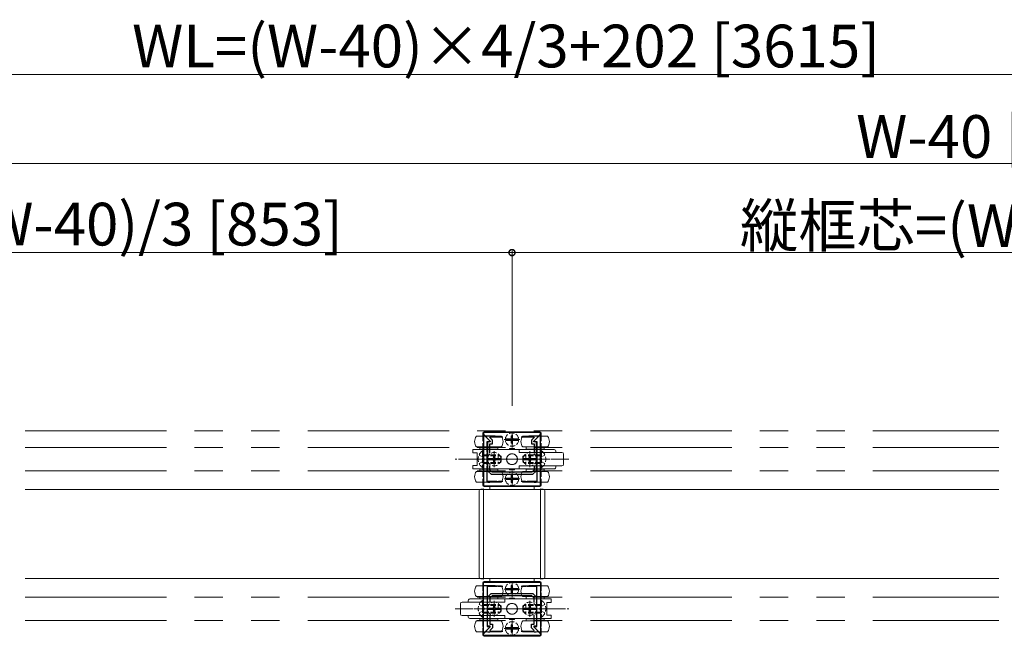
# Model space of a CAD drawing. Extents: x 0 to 5544, y 0 to 8980.
# Drawn here: x 3205 to 3758, y 3054 to 3401 of the extents above; entities that cross this region are included whole.
import ezdxf

# ---------------------------------------------------------------- set-up
doc = ezdxf.new("R2010")
doc.units = 0
for name, pattern in [('PHANTOM2', [31.75, 15.875, -3.175, 3.175, -3.175, 3.175, -3.175]), ('YCENTER_1', [13, 10, -1, 1, -1]), ('YHIDDEN_1', [4, 3, -1])]:
    doc.linetypes.add(name, pattern=pattern)
for name, color, linetype, lineweight in [('YKK_11', 7, 'CONTINUOUS', 30), ('YKK_12', 2, 'CONTINUOUS', 13), ('YKK_13', 4, 'CONTINUOUS', 13), ('YKK_D', 6, 'CONTINUOUS', 13)]:
    doc.layers.add(name, color=color, linetype=linetype, lineweight=lineweight)
doc.styles.get("Standard").update_dxf_attribs({"font": 'txt.shx', "bigfont": 'extfont.shx'})

msp = doc.modelspace()

# ---------------------------------------------------------------- linework, layer by layer
at = {"layer": 'YKK_11', "color": 0, "linetype": 'ByBlock', "lineweight": -2, "ltscale": 0.5}
for p, q in [((3497.02, 3168.74), (3465.02, 3168.74)), ((3465.02, 3168.74), (3465.02, 3167.74)), ((3497.02, 3167.74), (3497.02, 3168.74)), ((3465.02, 3167.74), (3468.83, 3163.93)), ((3465.39, 3167.3), (3465.02, 3167.14)), ((3465.02, 3167.14), (3465.02, 3138.74)), ((3468.56, 3164.13), (3465.39, 3167.3)), ((3467.02, 3157.67), (3467.02, 3163.74)), ((3467.02, 3163.74), (3468.39, 3163.74)), ((3468.67, 3163.54), (3467.32, 3163.54)), ((3467.32, 3163.54), (3467.32, 3154.2)), ((3468.39, 3163.74), (3468.56, 3164.13)), ((3468.6, 3165.86), (3468.76, 3166.24)), ((3470.02, 3164.44), (3468.6, 3165.86)), ((3468.83, 3163.93), (3468.67, 3163.54)), ((3468.76, 3166.24), (3475.89, 3166.24)), ((3470.02, 3162.34), (3470.02, 3164.44)), ((3486.14, 3166.24), (3493.27, 3166.24)), ((3493.43, 3165.86), (3492.02, 3164.44)), ((3492.02, 3164.44), (3492.02, 3162.34)), ((3493.21, 3163.93), (3497.02, 3167.74)), ((3493.37, 3163.54), (3493.21, 3163.93)), ((3493.27, 3166.24), (3493.43, 3165.86)), ((3494.72, 3163.54), (3493.37, 3163.54)), ((3496.65, 3167.3), (3493.48, 3164.13)), ((3493.48, 3164.13), (3493.64, 3163.74)), ((3493.64, 3163.74), (3495.02, 3163.74)), ((3494.72, 3154.2), (3494.72, 3163.54)), ((3495.02, 3163.74), (3495.02, 3157.67)), ((3497.02, 3167.14), (3496.65, 3167.3)), ((3497.02, 3138.74), (3497.02, 3167.14)), ((3467.44, 3157.24), (3467.02, 3157.67)), ((3468.52, 3157.2), (3468.52, 3162.34)), ((3468.52, 3162.34), (3470.02, 3162.34)), ((3492.02, 3162.34), (3493.52, 3162.34)), ((3493.52, 3162.34), (3493.52, 3157.2)), ((3495.02, 3157.67), (3494.59, 3157.24)), ((3467.02, 3156.82), (3467.44, 3157.24)), ((3467.02, 3150.67), (3467.02, 3156.82)), ((3467.32, 3154.2), (3467.44, 3154.02)), ((3467.44, 3153.47), (3467.32, 3153.28)), ((3467.32, 3153.28), (3467.32, 3147.24)), ((3467.44, 3154.02), (3467.44, 3153.47)), ((3494.59, 3157.24), (3495.02, 3156.82)), ((3494.6, 3154.02), (3494.72, 3154.2)), ((3494.6, 3153.47), (3494.6, 3154.02)), ((3494.72, 3153.28), (3494.6, 3153.47)), ((3494.72, 3147.24), (3494.72, 3153.28)), ((3495.02, 3156.82), (3495.02, 3150.67)), ((3467.44, 3150.24), (3467.02, 3150.67)), ((3467.02, 3149.82), (3467.44, 3150.24)), ((3467.02, 3141.24), (3467.02, 3149.82)), ((3467.32, 3147.24), (3469.32, 3145.24)), ((3468.52, 3147.74), (3468.52, 3150.28)), ((3469.82, 3146.44), (3468.52, 3147.74)), ((3493.52, 3147.74), (3492.22, 3146.44)), ((3492.72, 3145.24), (3494.72, 3147.24)), ((3493.52, 3150.28), (3493.52, 3147.74)), ((3493.52, 3150.28), (3493.52, 3147.74)), ((3495.02, 3150.67), (3494.59, 3150.24)), ((3494.59, 3150.24), (3495.02, 3149.82)), ((3495.02, 3149.82), (3495.02, 3141.24)), ((3472.56, 3141.24), (3467.02, 3141.24)), ((3469.32, 3145.24), (3492.72, 3145.24)), ((3492.22, 3146.44), (3469.82, 3146.44)), ((3472.74, 3141.12), (3472.56, 3141.24)), ((3473.29, 3141.12), (3472.74, 3141.12)), ((3473.48, 3141.24), (3473.29, 3141.12)), ((3475.89, 3141.24), (3473.48, 3141.24)), ((3488.56, 3141.24), (3486.14, 3141.24)), ((3488.74, 3141.12), (3488.56, 3141.24)), ((3489.29, 3141.12), (3488.74, 3141.12)), ((3489.48, 3141.24), (3489.29, 3141.12)), ((3495.02, 3141.24), (3489.48, 3141.24)), ((3465.02, 3138.74), (3497.02, 3138.74)), ((3465.02, 3056.34), (3465.02, 3084.74)), ((3465.02, 3084.74), (3497.02, 3084.74)), ((3472.56, 3082.24), (3467.02, 3082.24)), ((3467.02, 3082.24), (3467.02, 3073.67)), ((3472.74, 3082.36), (3472.56, 3082.24)), ((3473.29, 3082.36), (3472.74, 3082.36)), ((3473.48, 3082.24), (3473.29, 3082.36)), ((3475.89, 3082.24), (3473.48, 3082.24)), ((3488.56, 3082.24), (3486.14, 3082.24)), ((3488.74, 3082.36), (3488.56, 3082.24)), ((3489.29, 3082.36), (3488.74, 3082.36)), ((3489.48, 3082.24), (3489.29, 3082.36)), ((3495.02, 3082.24), (3489.48, 3082.24)), ((3495.02, 3073.67), (3495.02, 3082.24)), ((3497.02, 3084.74), (3497.02, 3056.34)), ((3467.32, 3076.24), (3469.32, 3078.24)), ((3467.32, 3070.2), (3467.32, 3076.24)), ((3469.82, 3077.04), (3468.52, 3075.75)), ((3468.52, 3075.75), (3468.52, 3073.2)), ((3469.32, 3078.24), (3492.72, 3078.24)), ((3492.22, 3077.04), (3469.82, 3077.04)), ((3493.52, 3075.75), (3492.22, 3077.04)), ((3492.72, 3078.24), (3494.72, 3076.24)), ((3493.52, 3073.2), (3493.52, 3075.75)), ((3493.52, 3073.2), (3493.52, 3075.75)), ((3494.72, 3076.24), (3494.72, 3070.2)), ((3467.02, 3073.67), (3467.44, 3073.24)), ((3467.44, 3073.24), (3467.02, 3072.82)), ((3467.02, 3072.82), (3467.02, 3066.67)), ((3467.44, 3070.02), (3467.32, 3070.2)), ((3467.32, 3069.28), (3467.44, 3069.47)), ((3467.32, 3059.94), (3467.32, 3069.28)), ((3467.44, 3069.47), (3467.44, 3070.02)), ((3494.59, 3073.24), (3495.02, 3073.67)), ((3495.02, 3072.82), (3494.59, 3073.24)), ((3494.72, 3070.2), (3494.6, 3070.02)), ((3494.6, 3070.02), (3494.6, 3069.47)), ((3494.6, 3069.47), (3494.72, 3069.28)), ((3494.72, 3069.28), (3494.72, 3059.94)), ((3495.02, 3066.67), (3495.02, 3072.82)), ((3467.02, 3066.67), (3467.44, 3066.24)), ((3467.44, 3066.24), (3467.02, 3065.82)), ((3467.02, 3065.82), (3467.02, 3059.74)), ((3468.52, 3066.28), (3468.52, 3061.14)), ((3493.52, 3061.14), (3493.52, 3066.28)), ((3494.59, 3066.24), (3495.02, 3066.67)), ((3495.02, 3065.82), (3494.59, 3066.24)), ((3495.02, 3059.74), (3495.02, 3065.82)), ((3465.02, 3055.74), (3468.83, 3059.56)), ((3468.56, 3059.36), (3465.39, 3056.19)), ((3467.02, 3059.74), (3468.39, 3059.74)), ((3468.67, 3059.94), (3467.32, 3059.94)), ((3468.39, 3059.74), (3468.56, 3059.36)), ((3468.52, 3061.14), (3470.02, 3061.14)), ((3470.02, 3059.05), (3468.6, 3057.63)), ((3468.83, 3059.56), (3468.67, 3059.94)), ((3470.02, 3061.14), (3470.02, 3059.05)), ((3492.02, 3059.05), (3492.02, 3061.14)), ((3492.02, 3061.14), (3493.52, 3061.14)), ((3493.43, 3057.63), (3492.02, 3059.05)), ((3493.37, 3059.94), (3493.21, 3059.56)), ((3493.21, 3059.56), (3497.02, 3055.74)), ((3494.72, 3059.94), (3493.37, 3059.94)), ((3493.48, 3059.36), (3493.64, 3059.74)), ((3496.65, 3056.19), (3493.48, 3059.36)), ((3493.64, 3059.74), (3495.02, 3059.74)), ((3465.39, 3056.19), (3465.02, 3056.34)), ((3465.02, 3054.74), (3465.02, 3055.74)), ((3497.02, 3054.74), (3465.02, 3054.74)), ((3468.6, 3057.63), (3468.76, 3057.24)), ((3468.76, 3057.24), (3475.89, 3057.24)), ((3486.14, 3057.24), (3493.27, 3057.24)), ((3493.27, 3057.24), (3493.43, 3057.63)), ((3497.02, 3056.34), (3496.65, 3056.19)), ((3497.02, 3055.74), (3497.02, 3054.74))]:
    msp.add_line(p, q, dxfattribs=at)
at = {"layer": 'YKK_11', "color": 2, "ltscale": 0.5}
for p, q in [((3478.52, 3164.74), (3483.52, 3164.74)), ((3481.02, 3167.24), (3481.02, 3162.24)), ((3468.52, 3153.74), (3473.52, 3153.74)), ((3471.02, 3156.24), (3471.02, 3151.24)), ((3488.52, 3153.74), (3493.52, 3153.74)), ((3491.02, 3156.24), (3491.02, 3151.24)), ((3478.52, 3142.74), (3483.52, 3142.74)), ((3481.02, 3145.24), (3481.02, 3140.24)), ((3478.52, 3080.74), (3483.52, 3080.74)), ((3481.02, 3078.24), (3481.02, 3083.24)), ((3468.52, 3069.74), (3473.52, 3069.74)), ((3471.02, 3067.24), (3471.02, 3072.24)), ((3488.52, 3069.74), (3493.52, 3069.74)), ((3491.02, 3067.24), (3491.02, 3072.24)), ((3478.52, 3058.74), (3483.52, 3058.74)), ((3481.02, 3056.24), (3481.02, 3061.24))]:
    msp.add_line(p, q, dxfattribs=at)
at = {"layer": 'YKK_12', "linetype": 'PHANTOM2', "ltscale": 5}
for p, q in [((3207.52, 3169.74), (3754.52, 3169.74)), ((3207.52, 3160.24), (3754.52, 3160.24)), ((3207.52, 3147.24), (3754.52, 3147.24)), ((3207.52, 3076.24), (3754.52, 3076.24)), ((3207.52, 3063.24), (3754.52, 3063.24))]:
    msp.add_line(p, q, dxfattribs=at)
at = {"layer": 'YKK_12'}
for p, q in [((3207.52, 3136.74), (3497.02, 3136.74)), ((3465.02, 3086.74), (3465.02, 3136.74)), ((3465.02, 3136.74), (3754.52, 3136.74)), ((3497.02, 3136.74), (3497.02, 3086.74)), ((3497.02, 3086.74), (3207.52, 3086.74)), ((3754.52, 3086.74), (3465.02, 3086.74))]:
    msp.add_line(p, q, dxfattribs=at)
at = {"layer": 'YKK_13'}
for p, q in [((3496.72, 3169.04), (3465.32, 3169.04)), ((3468.02, 3166.59), (3461.02, 3166.59)), ((3464.72, 3168.44), (3464.72, 3166.79)), ((3465.02, 3166.89), (3471.02, 3166.89)), ((3475.02, 3166.59), (3468.02, 3166.59)), ((3494.02, 3166.59), (3487.02, 3166.59)), ((3491.02, 3166.89), (3497.02, 3166.89)), ((3501.02, 3166.59), (3494.02, 3166.59)), ((3497.32, 3166.79), (3497.32, 3168.44)), ((3485.02, 3159.24), (3459.02, 3159.24)), ((3459.02, 3159.24), (3459.02, 3157.24)), ((3461.02, 3160.59), (3475.02, 3160.59)), ((3462.92, 3159.59), (3462.92, 3160.59)), ((3472.82, 3159.29), (3463.22, 3159.29)), ((3473.12, 3160.59), (3473.12, 3159.59)), ((3482.47, 3159.74), (3479.57, 3159.74)), ((3479.57, 3159.74), (3479.57, 3159.24)), ((3482.47, 3159.24), (3482.47, 3159.74)), ((3485.02, 3159.24), (3504.72, 3159.24)), ((3485.02, 3157.54), (3485.02, 3159.24)), ((3487.02, 3160.59), (3501.02, 3160.59)), ((3488.92, 3159.59), (3488.92, 3160.59)), ((3498.82, 3159.29), (3489.22, 3159.29)), ((3499.12, 3160.59), (3499.12, 3159.59)), ((3505.62, 3157.96), (3505.62, 3157.54)), ((3461.52, 3157.24), (3459.02, 3157.24)), ((3461.52, 3150.24), (3461.52, 3157.24)), ((3485.02, 3157.54), (3509.02, 3157.54)), ((3510.02, 3150.94), (3510.02, 3156.54)), ((3459.02, 3150.24), (3461.52, 3150.24)), ((3459.02, 3150.24), (3459.02, 3148.24)), ((3459.02, 3148.24), (3485.02, 3148.24)), ((3475.02, 3146.89), (3461.02, 3146.89)), ((3462.92, 3146.89), (3462.92, 3147.89)), ((3463.22, 3148.19), (3472.82, 3148.19)), ((3473.12, 3147.89), (3473.12, 3146.89)), ((3479.62, 3148.24), (3479.62, 3147.74)), ((3479.62, 3147.74), (3482.42, 3147.74)), ((3482.42, 3147.74), (3482.42, 3148.24)), ((3485.02, 3149.94), (3509.02, 3149.94)), ((3485.02, 3149.94), (3485.02, 3148.24)), ((3504.72, 3148.24), (3485.02, 3148.24)), ((3501.02, 3146.89), (3487.02, 3146.89)), ((3488.92, 3146.89), (3488.92, 3147.89)), ((3489.22, 3148.19), (3498.82, 3148.19)), ((3499.12, 3147.89), (3499.12, 3146.89)), ((3505.62, 3149.95), (3505.62, 3149.53)), ((3461.02, 3140.89), (3468.02, 3140.89)), ((3462.52, 3135.95), (3462.52, 3087.87)), ((3465.02, 3137.04), (3463.46, 3136.95)), ((3464.72, 3139.04), (3464.72, 3140.89)), ((3465.02, 3136.33), (3465.02, 3137.04)), ((3465.02, 3087.87), (3465.02, 3136.33)), ((3465.32, 3138.44), (3496.72, 3138.44)), ((3468.02, 3140.89), (3475.02, 3140.89)), ((3493.52, 3138.74), (3468.52, 3138.74)), ((3468.52, 3138.74), (3468.52, 3136.74)), ((3468.52, 3136.74), (3493.52, 3136.74)), ((3487.02, 3140.89), (3494.02, 3140.89)), ((3493.52, 3136.74), (3493.52, 3138.74)), ((3494.02, 3140.89), (3501.02, 3140.89)), ((3497.02, 3137.04), (3498.58, 3136.95)), ((3497.02, 3136.33), (3497.02, 3137.04)), ((3497.02, 3087.87), (3497.02, 3136.33)), ((3497.32, 3140.89), (3497.32, 3139.04)), ((3499.52, 3135.95), (3499.52, 3087.87)), ((3462.52, 3087.87), (3462.52, 3087.54)), ((3463.46, 3086.54), (3465.02, 3086.44)), ((3465.02, 3086.44), (3465.02, 3087.87)), ((3468.52, 3086.74), (3493.52, 3086.74)), ((3468.52, 3084.74), (3468.52, 3086.74)), ((3493.52, 3086.74), (3493.52, 3084.74)), ((3497.02, 3086.44), (3497.02, 3087.87)), ((3498.58, 3086.54), (3497.02, 3086.44)), ((3499.52, 3087.87), (3499.52, 3087.54)), ((3461.02, 3082.59), (3468.02, 3082.59)), ((3464.72, 3082.79), (3464.72, 3084.44)), ((3471.02, 3082.89), (3465.02, 3082.89)), ((3465.32, 3085.04), (3496.72, 3085.04)), ((3468.02, 3082.59), (3475.02, 3082.59)), ((3493.52, 3084.74), (3468.52, 3084.74)), ((3487.02, 3082.59), (3494.02, 3082.59)), ((3497.02, 3082.89), (3491.02, 3082.89)), ((3494.02, 3082.59), (3501.02, 3082.59)), ((3497.32, 3084.44), (3497.32, 3082.79)), ((3477.02, 3075.24), (3457.32, 3075.24)), ((3475.02, 3076.59), (3461.02, 3076.59)), ((3462.92, 3076.59), (3462.92, 3075.59)), ((3463.22, 3075.29), (3472.82, 3075.29)), ((3473.12, 3075.59), (3473.12, 3076.59)), ((3477.02, 3075.24), (3503.02, 3075.24)), ((3477.02, 3073.54), (3477.02, 3075.24)), ((3479.57, 3075.74), (3482.47, 3075.74)), ((3479.57, 3075.24), (3479.57, 3075.74)), ((3482.47, 3075.74), (3482.47, 3075.24)), ((3501.02, 3076.59), (3487.02, 3076.59)), ((3488.92, 3076.59), (3488.92, 3075.59)), ((3489.22, 3075.29), (3498.82, 3075.29)), ((3499.12, 3075.59), (3499.12, 3076.59)), ((3503.02, 3075.24), (3503.02, 3073.24)), ((3452.02, 3066.94), (3452.02, 3072.54)), ((3477.02, 3073.54), (3453.02, 3073.54)), ((3456.42, 3073.96), (3456.42, 3073.54)), ((3500.52, 3066.24), (3500.52, 3073.24)), ((3500.52, 3073.24), (3503.02, 3073.24)), ((3477.02, 3065.94), (3453.02, 3065.94)), ((3456.42, 3065.95), (3456.42, 3065.53)), ((3457.32, 3064.24), (3477.02, 3064.24)), ((3462.92, 3063.89), (3462.92, 3062.89)), ((3472.82, 3064.19), (3463.22, 3064.19)), ((3473.12, 3062.89), (3473.12, 3063.89)), ((3477.02, 3065.94), (3477.02, 3064.24)), ((3503.02, 3064.24), (3477.02, 3064.24)), ((3479.62, 3063.74), (3479.62, 3064.24)), ((3482.42, 3063.74), (3479.62, 3063.74)), ((3482.42, 3064.24), (3482.42, 3063.74)), ((3488.92, 3063.89), (3488.92, 3062.89)), ((3498.82, 3064.19), (3489.22, 3064.19)), ((3499.12, 3062.89), (3499.12, 3063.89)), ((3503.02, 3066.24), (3500.52, 3066.24)), ((3503.02, 3066.24), (3503.02, 3064.24)), ((3461.02, 3062.89), (3475.02, 3062.89)), ((3487.02, 3062.89), (3501.02, 3062.89)), ((3468.02, 3056.89), (3461.02, 3056.89)), ((3464.72, 3056.89), (3464.72, 3055.04)), ((3496.72, 3054.44), (3465.32, 3054.44)), ((3475.02, 3056.89), (3468.02, 3056.89)), ((3494.02, 3056.89), (3487.02, 3056.89)), ((3501.02, 3056.89), (3494.02, 3056.89)), ((3497.32, 3055.04), (3497.32, 3056.89))]:
    msp.add_line(p, q, dxfattribs=at)
at = {"layer": 'YKK_13', "linetype": 'YCENTER_1'}
for p, q in [((3481.02, 3169.2), (3481.02, 3160.32)), ((3476.64, 3164.74), (3485.46, 3164.74)), ((3471.02, 3158.2), (3471.02, 3149.32)), ((3491.02, 3158.2), (3491.02, 3149.32)), ((3513.02, 3153.74), (3449.02, 3153.74)), ((3459.52, 3153.74), (3477.52, 3153.74)), ((3466.64, 3153.74), (3475.46, 3153.74)), ((3502.52, 3153.74), (3484.52, 3153.74)), ((3486.64, 3153.74), (3495.46, 3153.74)), ((3481.02, 3147.2), (3481.02, 3138.32)), ((3476.64, 3142.74), (3485.46, 3142.74)), ((3476.64, 3080.74), (3485.46, 3080.74)), ((3481.02, 3076.29), (3481.02, 3085.17)), ((3449.02, 3069.74), (3513.02, 3069.74)), ((3459.52, 3069.74), (3477.52, 3069.74)), ((3466.64, 3069.74), (3475.46, 3069.74)), ((3471.02, 3065.29), (3471.02, 3074.17)), ((3502.52, 3069.74), (3484.52, 3069.74)), ((3486.64, 3069.74), (3495.46, 3069.74)), ((3491.02, 3065.29), (3491.02, 3074.17)), ((3476.64, 3058.74), (3485.46, 3058.74)), ((3481.02, 3054.29), (3481.02, 3063.17))]:
    msp.add_line(p, q, dxfattribs=at)
at = {"layer": 'YKK_13', "linetype": 'YHIDDEN_1'}
for p, q in [((3464.72, 3166.79), (3464.72, 3140.89)), ((3480.1, 3165.17), (3477.29, 3165.17)), ((3480.1, 3164.32), (3477.29, 3164.32)), ((3478.97, 3165.12), (3479.92, 3165.12)), ((3478.97, 3164.37), (3478.97, 3165.12)), ((3479.92, 3164.37), (3478.97, 3164.37)), ((3480.49, 3165.27), (3479.92, 3165.12)), ((3479.92, 3164.37), (3480.49, 3164.21)), ((3480.64, 3165.84), (3480.49, 3165.27)), ((3480.49, 3164.21), (3480.64, 3163.64)), ((3480.64, 3166.79), (3481.39, 3166.79)), ((3480.64, 3166.79), (3480.64, 3165.84)), ((3480.64, 3163.64), (3480.64, 3162.69)), ((3481.39, 3165.84), (3481.39, 3166.79)), ((3481.39, 3165.84), (3481.55, 3165.27)), ((3481.55, 3164.21), (3481.39, 3163.64)), ((3481.39, 3162.69), (3481.39, 3163.64)), ((3481.55, 3165.27), (3482.12, 3165.12)), ((3482.12, 3164.37), (3481.55, 3164.21)), ((3481.94, 3165.17), (3484.74, 3165.17)), ((3481.94, 3164.32), (3484.74, 3164.32)), ((3482.12, 3165.12), (3483.07, 3165.12)), ((3483.07, 3164.37), (3482.12, 3164.37)), ((3483.07, 3165.12), (3483.07, 3164.37)), ((3497.32, 3166.79), (3497.32, 3140.89)), ((3464.51, 3158.49), (3465.02, 3158.49)), ((3464.51, 3158.49), (3464.51, 3148.99)), ((3465.02, 3158.49), (3465.02, 3148.99)), ((3481.39, 3162.69), (3480.64, 3162.69)), ((3497.53, 3158.49), (3497.02, 3158.49)), ((3497.02, 3158.49), (3497.02, 3148.99)), ((3497.53, 3158.49), (3497.53, 3148.99)), ((3462.52, 3156.09), (3464.99, 3154.89)), ((3462.52, 3151.39), (3464.99, 3152.6)), ((3464.99, 3154.89), (3465.6, 3153.74)), ((3464.99, 3152.6), (3465.6, 3153.74)), ((3465.02, 3156.24), (3473.32, 3156.24)), ((3465.02, 3155.59), (3474.71, 3155.59)), ((3470.1, 3154.17), (3467.29, 3154.17)), ((3470.1, 3153.32), (3467.29, 3153.32)), ((3468.97, 3154.12), (3469.92, 3154.12)), ((3468.97, 3153.37), (3468.97, 3154.12)), ((3469.92, 3153.37), (3468.97, 3153.37)), ((3470.49, 3154.27), (3469.92, 3154.12)), ((3469.92, 3153.37), (3470.49, 3153.21)), ((3470.64, 3154.84), (3470.49, 3154.27)), ((3470.49, 3153.21), (3470.64, 3152.64)), ((3470.64, 3155.79), (3471.39, 3155.79)), ((3470.64, 3155.79), (3470.64, 3154.84)), ((3470.64, 3152.64), (3470.64, 3151.69)), ((3471.39, 3154.84), (3471.39, 3155.79)), ((3471.39, 3154.84), (3471.55, 3154.27)), ((3471.55, 3153.21), (3471.39, 3152.64)), ((3471.39, 3151.69), (3471.39, 3152.64)), ((3471.55, 3154.27), (3472.12, 3154.12)), ((3472.12, 3153.37), (3471.55, 3153.21)), ((3471.94, 3154.17), (3474.74, 3154.17)), ((3471.94, 3153.32), (3474.74, 3153.32)), ((3472.12, 3154.12), (3473.07, 3154.12)), ((3473.07, 3153.37), (3472.12, 3153.37)), ((3473.07, 3154.12), (3473.07, 3153.37)), ((3473.32, 3156.24), (3473.32, 3151.24)), ((3475.02, 3155.44), (3473.32, 3156.24)), ((3475.02, 3155.44), (3475.02, 3152.04)), ((3487.02, 3155.44), (3488.72, 3156.24)), ((3487.02, 3155.44), (3487.02, 3152.04)), ((3490.1, 3154.17), (3487.29, 3154.17)), ((3490.1, 3153.32), (3487.29, 3153.32)), ((3497.02, 3155.59), (3487.33, 3155.59)), ((3497.02, 3156.24), (3488.72, 3156.24)), ((3488.72, 3156.24), (3488.72, 3151.24)), ((3488.97, 3154.12), (3489.92, 3154.12)), ((3488.97, 3153.37), (3488.97, 3154.12)), ((3489.92, 3153.37), (3488.97, 3153.37)), ((3490.49, 3154.27), (3489.92, 3154.12)), ((3489.92, 3153.37), (3490.49, 3153.21)), ((3490.64, 3154.84), (3490.49, 3154.27)), ((3490.49, 3153.21), (3490.64, 3152.64)), ((3490.64, 3155.79), (3491.39, 3155.79)), ((3490.64, 3155.79), (3490.64, 3154.84)), ((3490.64, 3152.64), (3490.64, 3151.69)), ((3491.39, 3154.84), (3491.39, 3155.79)), ((3491.39, 3154.84), (3491.55, 3154.27)), ((3491.55, 3153.21), (3491.39, 3152.64)), ((3491.39, 3151.69), (3491.39, 3152.64)), ((3491.55, 3154.27), (3492.12, 3154.12)), ((3492.12, 3153.37), (3491.55, 3153.21)), ((3491.94, 3154.17), (3494.74, 3154.17)), ((3491.94, 3153.32), (3494.74, 3153.32)), ((3492.12, 3154.12), (3493.07, 3154.12)), ((3493.07, 3153.37), (3492.12, 3153.37)), ((3493.07, 3154.12), (3493.07, 3153.37)), ((3497.05, 3154.89), (3496.44, 3153.74)), ((3497.05, 3152.6), (3496.44, 3153.74)), ((3499.52, 3156.09), (3497.05, 3154.89)), ((3499.52, 3151.39), (3497.05, 3152.6)), ((3464.51, 3148.99), (3465.02, 3148.99)), ((3465.02, 3151.9), (3474.71, 3151.9)), ((3465.02, 3151.24), (3473.32, 3151.24)), ((3471.39, 3151.69), (3470.64, 3151.69)), ((3475.02, 3152.04), (3473.32, 3151.24)), ((3487.02, 3152.04), (3488.72, 3151.24)), ((3497.02, 3151.9), (3487.33, 3151.9)), ((3497.02, 3151.24), (3488.72, 3151.24)), ((3491.39, 3151.69), (3490.64, 3151.69)), ((3497.53, 3148.99), (3497.02, 3148.99)), ((3480.1, 3143.17), (3477.29, 3143.17)), ((3480.1, 3142.32), (3477.29, 3142.32)), ((3478.97, 3143.12), (3479.92, 3143.12)), ((3478.97, 3142.37), (3478.97, 3143.12)), ((3479.92, 3142.37), (3478.97, 3142.37)), ((3480.49, 3143.27), (3479.92, 3143.12)), ((3479.92, 3142.37), (3480.49, 3142.21)), ((3480.64, 3143.84), (3480.49, 3143.27)), ((3480.49, 3142.21), (3480.64, 3141.64)), ((3480.64, 3144.79), (3481.39, 3144.79)), ((3480.64, 3144.79), (3480.64, 3143.84)), ((3480.64, 3141.64), (3480.64, 3140.69)), ((3481.39, 3143.84), (3481.39, 3144.79)), ((3481.39, 3143.84), (3481.55, 3143.27)), ((3481.55, 3142.21), (3481.39, 3141.64)), ((3481.39, 3140.69), (3481.39, 3141.64)), ((3481.55, 3143.27), (3482.12, 3143.12)), ((3482.12, 3142.37), (3481.55, 3142.21)), ((3481.94, 3143.17), (3484.74, 3143.17)), ((3481.94, 3142.32), (3484.74, 3142.32)), ((3482.12, 3143.12), (3483.07, 3143.12)), ((3483.07, 3142.37), (3482.12, 3142.37)), ((3483.07, 3143.12), (3483.07, 3142.37)), ((3481.39, 3140.69), (3480.64, 3140.69)), ((3464.72, 3082.79), (3464.72, 3056.89)), ((3480.1, 3081.17), (3477.29, 3081.17)), ((3480.1, 3080.32), (3477.29, 3080.32)), ((3479.92, 3081.12), (3478.97, 3081.12)), ((3478.97, 3081.12), (3478.97, 3080.37)), ((3478.97, 3080.37), (3479.92, 3080.37)), ((3479.92, 3081.12), (3480.49, 3081.27)), ((3480.49, 3080.21), (3479.92, 3080.37)), ((3480.49, 3081.27), (3480.64, 3081.84)), ((3480.64, 3079.64), (3480.49, 3080.21)), ((3481.39, 3082.79), (3480.64, 3082.79)), ((3480.64, 3081.84), (3480.64, 3082.79)), ((3481.39, 3082.79), (3481.39, 3081.84)), ((3481.55, 3081.27), (3481.39, 3081.84)), ((3481.39, 3079.64), (3481.55, 3080.21)), ((3482.12, 3081.12), (3481.55, 3081.27)), ((3481.55, 3080.21), (3482.12, 3080.37)), ((3481.94, 3081.17), (3484.74, 3081.17)), ((3481.94, 3080.32), (3484.74, 3080.32)), ((3483.07, 3081.12), (3482.12, 3081.12)), ((3482.12, 3080.37), (3483.07, 3080.37)), ((3483.07, 3080.37), (3483.07, 3081.12)), ((3497.32, 3082.79), (3497.32, 3056.89)), ((3480.64, 3078.69), (3480.64, 3079.64)), ((3480.64, 3078.69), (3481.39, 3078.69)), ((3481.39, 3079.64), (3481.39, 3078.69)), ((3462.52, 3072.09), (3464.99, 3070.89)), ((3464.51, 3074.49), (3465.02, 3074.49)), ((3464.51, 3074.49), (3464.51, 3064.99)), ((3464.99, 3070.89), (3465.6, 3069.74)), ((3464.99, 3068.6), (3465.6, 3069.74)), ((3465.02, 3074.49), (3465.02, 3064.99)), ((3465.02, 3072.24), (3473.32, 3072.24)), ((3465.02, 3071.59), (3474.71, 3071.59)), ((3470.1, 3070.17), (3467.29, 3070.17)), ((3470.1, 3069.32), (3467.29, 3069.32)), ((3469.92, 3070.12), (3468.97, 3070.12)), ((3468.97, 3070.12), (3468.97, 3069.37)), ((3468.97, 3069.37), (3469.92, 3069.37)), ((3469.92, 3070.12), (3470.49, 3070.27)), ((3470.49, 3069.21), (3469.92, 3069.37)), ((3470.49, 3070.27), (3470.64, 3070.84)), ((3470.64, 3068.64), (3470.49, 3069.21)), ((3471.39, 3071.79), (3470.64, 3071.79)), ((3470.64, 3070.84), (3470.64, 3071.79)), ((3471.39, 3071.79), (3471.39, 3070.84)), ((3471.55, 3070.27), (3471.39, 3070.84)), ((3471.39, 3068.64), (3471.55, 3069.21)), ((3472.12, 3070.12), (3471.55, 3070.27)), ((3471.55, 3069.21), (3472.12, 3069.37)), ((3471.94, 3070.17), (3474.74, 3070.17)), ((3471.94, 3069.32), (3474.74, 3069.32)), ((3473.07, 3070.12), (3472.12, 3070.12)), ((3472.12, 3069.37), (3473.07, 3069.37)), ((3473.07, 3069.37), (3473.07, 3070.12)), ((3473.32, 3072.24), (3473.32, 3067.24)), ((3475.02, 3071.44), (3473.32, 3072.24)), ((3475.02, 3071.44), (3475.02, 3068.04)), ((3487.02, 3071.44), (3488.72, 3072.24)), ((3487.02, 3071.44), (3487.02, 3068.04)), ((3490.1, 3070.17), (3487.29, 3070.17)), ((3490.1, 3069.32), (3487.29, 3069.32)), ((3497.02, 3071.59), (3487.33, 3071.59)), ((3497.02, 3072.24), (3488.72, 3072.24)), ((3488.72, 3072.24), (3488.72, 3067.24)), ((3489.92, 3070.12), (3488.97, 3070.12)), ((3488.97, 3070.12), (3488.97, 3069.37)), ((3488.97, 3069.37), (3489.92, 3069.37)), ((3489.92, 3070.12), (3490.49, 3070.27)), ((3490.49, 3069.21), (3489.92, 3069.37)), ((3490.49, 3070.27), (3490.64, 3070.84)), ((3490.64, 3068.64), (3490.49, 3069.21)), ((3491.39, 3071.79), (3490.64, 3071.79)), ((3490.64, 3070.84), (3490.64, 3071.79)), ((3491.39, 3071.79), (3491.39, 3070.84)), ((3491.55, 3070.27), (3491.39, 3070.84)), ((3491.39, 3068.64), (3491.55, 3069.21)), ((3492.12, 3070.12), (3491.55, 3070.27)), ((3491.55, 3069.21), (3492.12, 3069.37)), ((3491.94, 3070.17), (3494.74, 3070.17)), ((3491.94, 3069.32), (3494.74, 3069.32)), ((3493.07, 3070.12), (3492.12, 3070.12)), ((3492.12, 3069.37), (3493.07, 3069.37)), ((3493.07, 3069.37), (3493.07, 3070.12)), ((3497.05, 3070.89), (3496.44, 3069.74)), ((3497.05, 3068.6), (3496.44, 3069.74)), ((3497.53, 3074.49), (3497.02, 3074.49)), ((3497.02, 3074.49), (3497.02, 3064.99)), ((3499.52, 3072.09), (3497.05, 3070.89)), ((3497.53, 3074.49), (3497.53, 3064.99)), ((3462.52, 3067.39), (3464.99, 3068.6)), ((3464.51, 3064.99), (3465.02, 3064.99)), ((3465.02, 3067.9), (3474.71, 3067.9)), ((3465.02, 3067.24), (3473.32, 3067.24)), ((3470.64, 3067.69), (3470.64, 3068.64)), ((3470.64, 3067.69), (3471.39, 3067.69)), ((3471.39, 3068.64), (3471.39, 3067.69)), ((3475.02, 3068.04), (3473.32, 3067.24)), ((3487.02, 3068.04), (3488.72, 3067.24)), ((3497.02, 3067.9), (3487.33, 3067.9)), ((3497.02, 3067.24), (3488.72, 3067.24)), ((3490.64, 3067.69), (3490.64, 3068.64)), ((3490.64, 3067.69), (3491.39, 3067.69)), ((3491.39, 3068.64), (3491.39, 3067.69)), ((3497.53, 3064.99), (3497.02, 3064.99)), ((3499.52, 3067.39), (3497.05, 3068.6)), ((3480.1, 3059.17), (3477.29, 3059.17)), ((3480.1, 3058.32), (3477.29, 3058.32)), ((3479.92, 3059.12), (3478.97, 3059.12)), ((3478.97, 3059.12), (3478.97, 3058.37)), ((3478.97, 3058.37), (3479.92, 3058.37)), ((3479.92, 3059.12), (3480.49, 3059.27)), ((3480.49, 3058.21), (3479.92, 3058.37)), ((3480.49, 3059.27), (3480.64, 3059.84)), ((3480.64, 3057.64), (3480.49, 3058.21)), ((3481.39, 3060.79), (3480.64, 3060.79)), ((3480.64, 3059.84), (3480.64, 3060.79)), ((3481.39, 3060.79), (3481.39, 3059.84)), ((3481.55, 3059.27), (3481.39, 3059.84)), ((3481.39, 3057.64), (3481.55, 3058.21)), ((3482.12, 3059.12), (3481.55, 3059.27)), ((3481.55, 3058.21), (3482.12, 3058.37)), ((3481.94, 3059.17), (3484.74, 3059.17)), ((3481.94, 3058.32), (3484.74, 3058.32)), ((3483.07, 3059.12), (3482.12, 3059.12)), ((3482.12, 3058.37), (3483.07, 3058.37)), ((3483.07, 3058.37), (3483.07, 3059.12)), ((3480.64, 3056.69), (3480.64, 3057.64)), ((3480.64, 3056.69), (3481.39, 3056.69)), ((3481.39, 3057.64), (3481.39, 3056.69))]:
    msp.add_line(p, q, dxfattribs=at)
for centre, radius in [((3481.02, 3164.74), 3.75), ((3471.02, 3153.74), 3.75), ((3481.02, 3153.74), 3.05), ((3491.02, 3153.74), 3.75), ((3481.02, 3142.74), 3.75), ((3481.02, 3080.74), 3.75), ((3471.02, 3069.74), 3.75), ((3481.02, 3069.74), 3.05), ((3491.02, 3069.74), 3.75), ((3481.02, 3058.74), 3.75)]:
    msp.add_circle(centre, radius, dxfattribs=at)
at = {"layer": 'YKK_13'}
for centre in [(3481.02, 3153.74), (3481.02, 3069.74)]:
    msp.add_circle(centre, 3.05, dxfattribs=at)
for centre, radius, start, end in [((3465.32, 3168.44), 0.6, 90, 180), ((3496.72, 3168.44), 0.6, 360, 90), ((3465.02, 3163.59), 5, 143.1301, 216.8699), ((3465.02, 3166.39), 0.5, 90, 156.4218), ((3471.02, 3166.39), 0.5, 23.5782, 90), ((3471.02, 3163.59), 5, 323.1301, 36.8699), ((3491.02, 3163.59), 5, 143.1301, 216.8699), ((3491.02, 3166.39), 0.5, 90, 156.4218), ((3497.02, 3166.39), 0.5, 23.5782, 90), ((3497.02, 3163.59), 5, 323.1301, 36.8699), ((3463.22, 3159.59), 0.3, 180, 270), ((3472.82, 3159.59), 0.3, 270, 0), ((3489.22, 3159.59), 0.3, 180, 270), ((3498.82, 3159.59), 0.3, 270, 0), ((3504.53, 3158.15), 1.11, 350.0629, 80.0629), ((3509.02, 3156.54), 1, 0, 90), ((3465.02, 3143.89), 5, 143.1301, 216.8699), ((3463.22, 3147.89), 0.3, 90, 180), ((3472.82, 3147.89), 0.3, 0, 90), ((3471.02, 3143.89), 5, 323.1301, 36.8699), ((3491.02, 3143.89), 5, 143.1301, 216.8699), ((3489.22, 3147.89), 0.3, 90, 180), ((3498.82, 3147.89), 0.3, 0, 90), ((3497.02, 3143.89), 5, 323.1301, 36.8699), ((3504.53, 3149.34), 1.11, 279.9371, 9.9371), ((3509.02, 3150.94), 1, 270, 0), ((3463.52, 3135.95), 1, 93.5, 180), ((3465.32, 3139.04), 0.6, 180, 270), ((3468.02, 3142.8), 2.21, 239.7976, 270), ((3468.02, 3142.8), 2.21, 270, 300.2024), ((3494.02, 3142.8), 2.21, 239.7976, 270), ((3494.02, 3142.8), 2.21, 270, 300.2024), ((3496.72, 3139.04), 0.6, 270, 0), ((3498.52, 3135.95), 1, 0, 86.5), ((3463.52, 3087.54), 1, 180, 266.5), ((3498.52, 3087.54), 1, 273.5, 0), ((3465.02, 3079.59), 5, 143.1301, 216.8699), ((3465.02, 3082.39), 0.5, 90, 156.4218), ((3465.32, 3084.44), 0.6, 90, 180), ((3471.02, 3082.39), 0.5, 23.5782, 90), ((3471.02, 3079.59), 5, 323.1301, 36.8699), ((3491.02, 3079.59), 5, 143.1301, 216.8699), ((3491.02, 3082.39), 0.5, 90, 156.4218), ((3496.72, 3084.44), 0.6, 360, 90), ((3497.02, 3082.39), 0.5, 23.5782, 90), ((3497.02, 3079.59), 5, 323.1301, 36.8699), ((3457.51, 3074.15), 1.11, 99.9371, 189.9371), ((3463.22, 3075.59), 0.3, 180, 270), ((3472.82, 3075.59), 0.3, 270, 0), ((3489.22, 3075.59), 0.3, 180, 270), ((3498.82, 3075.59), 0.3, 270, 0), ((3453.02, 3072.54), 1, 90, 180), ((3453.02, 3066.94), 1, 180, 270), ((3457.51, 3065.34), 1.11, 170.0629, 260.0629), ((3463.22, 3063.89), 0.3, 90, 180), ((3472.82, 3063.89), 0.3, 0, 90), ((3489.22, 3063.89), 0.3, 90, 180), ((3498.82, 3063.89), 0.3, 0, 90), ((3465.02, 3059.89), 5, 143.1301, 216.8699), ((3471.02, 3059.89), 5, 323.1301, 36.8699), ((3491.02, 3059.89), 5, 143.1301, 216.8699), ((3497.02, 3059.89), 5, 323.1301, 36.8699), ((3465.32, 3055.04), 0.6, 180, 270), ((3468.02, 3058.8), 2.21, 239.7976, 270), ((3468.02, 3058.8), 2.21, 270, 300.2024), ((3494.02, 3058.8), 2.21, 239.7976, 270), ((3494.02, 3058.8), 2.21, 270, 300.2024), ((3496.72, 3055.04), 0.6, 270, 0)]:
    msp.add_arc(centre, radius, start, end, dxfattribs=at)
at = {"layer": 'YKK_13', "linetype": 'YHIDDEN_1'}
for centre, start, end in [((3467.79, 3153.74), 124.651, 235.349), ((3494.24, 3153.74), 304.651, 55.349), ((3467.79, 3069.74), 124.651, 235.349), ((3494.24, 3069.74), 304.651, 55.349)]:
    msp.add_arc(centre, 5.77, start, end, dxfattribs=at)
at = {"layer": 'YKK_D'}
for p, q in [((4634.02, 3369.74), (2275.02, 3369.74)), ((2928.02, 3319.74), (4587.02, 3319.74)), ((2928.02, 3269.74), (3481.02, 3269.74)), ((3481.02, 3183.74), (3481.02, 3270.74)), ((3481.02, 3183.74), (3481.02, 3270.74)), ((3481.02, 3269.74), (4034.02, 3269.74))]:
    msp.add_line(p, q, dxfattribs=at)
at = {"layer": 'YKK_D', "linetype": 'ByBlock', "const_width": 3.4}
for points in [[(3480.59, 3269.74, 1), (3481.44, 3269.74, 1)], [(3481.44, 3269.74, 1), (3480.59, 3269.74, 1)]]:
    msp.add_lwpolyline(points, format="xyb", close=True, dxfattribs=at)

# ---------------------------------------------------------------- texts
at = {"layer": 'YKK_D'}
for s, p in [('WL=(W-40)×4/3+202 [3615]', (3267.64, 3373.74)), ('W-40 [2560]', (3674.32, 3322.94)), ('縦框芯=(W-40)/3 [853]', (3056.04, 3273.74)), ('縦框芯=(W-40)/3 [853]', (3609.04, 3272.94))]:
    msp.add_text(s, height=24, dxfattribs=at).set_placement(p)

doc.saveas('drawing.dxf')
